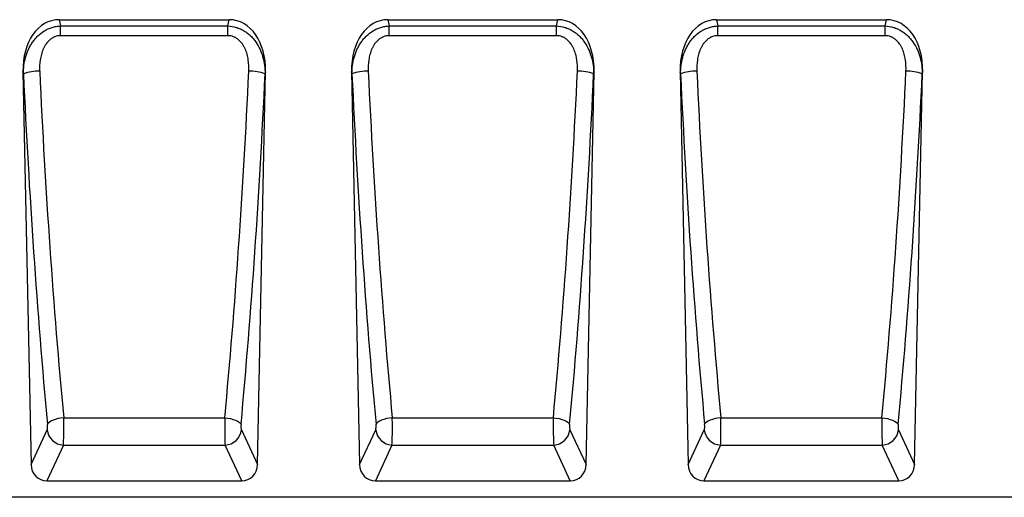
# Model space of a CAD drawing. Units: millimetres. Extents: x 75 to 2100, y 0 to 1460.
# Drawn here: x 1062 to 1539, y 918 to 1149 of the extents above; entities that cross this region are included whole.
import ezdxf

# ---------------------------------------------------------------- set-up
doc = ezdxf.new("R2010")
doc.units = ezdxf.units.MM
doc.header["$LTSCALE"] = 5
doc.layers.get('0').update_dxf_attribs({"color": 1})
doc.layers.add('2003862', color=7, linetype='Continuous')

# ---------------------------------------------------------------- blocks, each defined once
blk = doc.blocks.new('1031262-M_004_Front_view')
for p, q in [((-779.61, 231.52), (-697.23, 231.52)), ((-779.61, 231.52), (-779.01, 228.48)), ((-697.83, 228.48), (-697.23, 231.52)), ((-620.33, 231.52), (-537.95, 231.52)), ((-620.33, 231.52), (-619.73, 228.48)), ((-538.55, 228.48), (-537.95, 231.52)), ((-461.05, 231.52), (-378.67, 231.52)), ((-461.05, 231.52), (-460.45, 228.48)), ((-379.27, 228.48), (-378.67, 231.52)), ((-779.01, 223.77), (-779.01, 228.48)), ((-779.01, 228.48), (-697.83, 228.48)), ((-697.83, 223.77), (-697.83, 228.48)), ((-619.73, 223.77), (-619.73, 228.48)), ((-619.73, 228.48), (-538.55, 228.48)), ((-538.55, 223.77), (-538.55, 228.48)), ((-460.45, 223.77), (-460.45, 228.48)), ((-460.45, 228.48), (-379.27, 228.48)), ((-379.27, 223.77), (-379.27, 228.48)), ((-697.83, 223.77), (-779.01, 223.77)), ((-538.55, 223.77), (-619.73, 223.77)), ((-379.27, 223.77), (-460.45, 223.77)), ((-797.2, 206.3), (-793.31, 15.85)), ((-797, 205.24), (-797.2, 206.3)), ((-683.53, 15.85), (-679.64, 206.3)), ((-679.64, 206.3), (-679.85, 205.24)), ((-637.92, 206.3), (-634.03, 15.85)), ((-637.72, 205.24), (-637.92, 206.3)), ((-524.25, 15.85), (-520.36, 206.3)), ((-520.36, 206.3), (-520.57, 205.24)), ((-478.64, 206.3), (-474.75, 15.85)), ((-478.43, 205.24), (-478.64, 206.3)), ((-364.97, 15.85), (-361.08, 206.3)), ((-361.08, 206.3), (-361.28, 205.24)), ((-777.46, 38.53), (-699.38, 38.53)), ((-618.18, 38.53), (-540.1, 38.53)), ((-458.9, 38.53), (-380.82, 38.53)), ((-793.31, 15.85), (-785.49, 32.69)), ((-691.35, 32.69), (-683.53, 15.85)), ((-634.03, 15.85), (-626.21, 32.69)), ((-532.07, 32.69), (-524.25, 15.85)), ((-474.75, 15.85), (-466.93, 32.69)), ((-372.79, 32.69), (-364.97, 15.85)), ((-777.61, 25.33), (-785.66, 8)), ((-777.61, 25.33), (-699.23, 25.33)), ((-691.18, 8), (-699.23, 25.33)), ((-618.33, 25.33), (-626.38, 8)), ((-618.33, 25.33), (-539.95, 25.33)), ((-531.9, 8), (-539.95, 25.33)), ((-459.05, 25.33), (-467.1, 8)), ((-459.05, 25.33), (-380.67, 25.33)), ((-372.62, 8), (-380.67, 25.33)), ((-785.66, 8), (-691.18, 8)), ((-626.38, 8), (-531.9, 8)), ((-467.1, 8), (-372.62, 8)), ((0, 0), (-999, 0))]:
    blk.add_line(p, q)
at = {"flags": 128}
for points in [[(-777.46, 38.53), (-778.87, 38.37), (-780.23, 38.12), (-781.5, 37.79), (-782.65, 37.39), (-783.63, 36.92), (-784.43, 36.42), (-785, 35.88), (-785.34, 35.33)], [(-699.38, 38.53), (-697.97, 38.37), (-696.61, 38.12), (-695.34, 37.79), (-694.19, 37.39), (-693.21, 36.92), (-692.41, 36.42), (-691.84, 35.88), (-691.5, 35.33)], [(-618.18, 38.53), (-619.59, 38.37), (-620.95, 38.12), (-622.22, 37.79), (-623.37, 37.39), (-624.35, 36.92), (-625.15, 36.42), (-625.72, 35.88), (-626.06, 35.33)], [(-540.1, 38.53), (-538.69, 38.37), (-537.33, 38.12), (-536.06, 37.79), (-534.91, 37.39), (-533.93, 36.92), (-533.13, 36.42), (-532.56, 35.88), (-532.22, 35.33)], [(-458.9, 38.53), (-460.31, 38.37), (-461.67, 38.12), (-462.94, 37.79), (-464.09, 37.39), (-465.07, 36.92), (-465.87, 36.42), (-466.44, 35.88), (-466.78, 35.33)], [(-380.82, 38.53), (-379.41, 38.37), (-378.05, 38.12), (-376.78, 37.79), (-375.63, 37.39), (-374.65, 36.92), (-373.85, 36.42), (-373.28, 35.88), (-372.94, 35.33)]]:
    blk.add_lwpolyline(points, dxfattribs=at)
for centre, radius, start, end in [((-789.69, 185.5), 21.05, 88.455, 110.3203), ((-687.15, 185.5), 21.05, 69.6797, 91.545), ((-630.41, 185.5), 21.05, 88.455, 110.3203), ((-527.87, 185.5), 21.05, 69.6797, 91.545), ((-471.13, 185.5), 21.05, 88.455, 110.3203), ((-368.59, 185.5), 21.05, 69.6797, 91.545), ((-777.26, 33.61), 8.28, 186.3484, 267.565), ((-699.58, 33.61), 8.28, 272.435, 353.6516), ((-617.98, 33.61), 8.28, 186.3484, 267.565), ((-540.3, 33.61), 8.28, 272.435, 353.6516), ((-458.7, 33.61), 8.28, 186.3484, 267.565), ((-381.02, 33.61), 8.28, 272.435, 353.6516)]:
    blk.add_arc(centre, radius, start, end)
for centre, major_axis, ratio, start_param, end_param in [((-776.83, 203.23), (5.51, -28.02), 0.700357, 3.00461, 4.466648), ((-700.01, 203.23), (5.51, 28.02), 0.700357, 4.95813, 6.420168), ((-617.55, 203.23), (5.51, -28.02), 0.700357, 3.00461, 4.466648), ((-540.73, 203.23), (5.51, 28.02), 0.700357, 4.95813, 6.420168), ((-458.27, 203.23), (5.51, -28.02), 0.700357, 3.00461, 4.466648), ((-381.45, 203.23), (5.51, 28.02), 0.700357, 4.95813, 6.420168), ((-674.17, 307.31), (-15.11, 715.59), 0.176288, 1.7102, 1.956956), ((-666.29, 307.47), (-15.12, 707.59), 0.178279, 1.710113, 1.956869), ((-810.55, 307.47), (15.12, 707.59), 0.178279, 4.326317, 4.573072), ((-802.67, 307.31), (15.11, 715.59), 0.176288, 4.326229, 4.572985), ((-514.89, 307.31), (-15.11, 715.59), 0.176288, 1.7102, 1.956956), ((-507.01, 307.47), (-15.12, 707.59), 0.178279, 1.710113, 1.956869), ((-651.27, 307.47), (15.12, 707.59), 0.178279, 4.326317, 4.573072), ((-643.39, 307.31), (15.11, 715.59), 0.176288, 4.326229, 4.572985), ((-355.61, 307.31), (-15.11, 715.59), 0.176288, 1.7102, 1.956956), ((-347.73, 307.47), (-15.12, 707.59), 0.178279, 1.710113, 1.956869), ((-491.99, 307.47), (15.12, 707.59), 0.178279, 4.326317, 4.573072), ((-484.11, 307.31), (15.11, 715.59), 0.176288, 4.326229, 4.572985), ((-777.77, 34.73), (-0.04, 10), 0.035272, 3.490514, 5.102126), ((-699.07, 34.73), (0.04, 10), 0.035272, 1.181059, 2.792671), ((-618.49, 34.73), (-0.04, 10), 0.035272, 3.490514, 5.102126), ((-539.79, 34.73), (0.04, 10), 0.035272, 1.181059, 2.792671), ((-459.21, 34.73), (-0.04, 10), 0.035272, 3.490514, 5.102126), ((-380.51, 34.73), (0.04, 10), 0.035272, 1.181059, 2.792671), ((-785.65, 34.57), (-0.04, 2), 0.176288, 3.486936, 5.098549), ((-691.19, 34.57), (0.04, 2), 0.176288, 1.184637, 2.796249), ((-626.37, 34.57), (-0.04, 2), 0.176288, 3.486936, 5.098549), ((-531.91, 34.57), (0.04, 2), 0.176288, 1.184637, 2.796249), ((-467.09, 34.57), (-0.04, 2), 0.176288, 3.486936, 5.098549), ((-372.63, 34.57), (0.04, 2), 0.176288, 1.184637, 2.796249), ((-785.2, 16.51), (-3.63, -7.82), 0.928074, 5.197492, 6.689888), ((-691.64, 16.51), (-3.63, 7.82), 0.928074, 2.73489, 4.227286), ((-625.92, 16.51), (-3.63, -7.82), 0.928074, 5.197492, 6.689888), ((-532.36, 16.51), (-3.63, 7.82), 0.928074, 2.73489, 4.227286), ((-466.64, 16.51), (-3.63, -7.82), 0.928074, 5.197492, 6.689888), ((-373.08, 16.51), (-3.63, 7.82), 0.928074, 2.73489, 4.227286)]:
    blk.add_ellipse(centre, major_axis=major_axis, ratio=ratio, start_param=start_param, end_param=end_param)
for points, knots in [([(-797, 205.24), (-797, 206.6), (-796.91, 207.94), (-796.57, 210.59), (-796.31, 211.91), (-795.6, 214.5), (-795.14, 215.79), (-794.3, 217.64), (-793.99, 218.25), (-793.33, 219.43), (-792.97, 220.01), (-792.2, 221.12), (-791.79, 221.66), (-790.92, 222.7), (-790.45, 223.2), (-788.99, 224.61), (-787.93, 225.44), (-786.47, 226.31), (-786.18, 226.48), (-785.57, 226.8), (-785.26, 226.95), (-784.33, 227.36), (-783.7, 227.6), (-782.39, 228), (-781.72, 228.16), (-780.38, 228.38), (-779.7, 228.45), (-779.01, 228.48)], [0, 0, 0, 0, 0.125, 0.125, 0.25, 0.25, 0.375, 0.375, 0.4375, 0.4375, 0.5, 0.5, 0.5625, 0.5625, 0.625, 0.625, 0.75, 0.75, 0.78125, 0.78125, 0.8125, 0.8125, 0.875, 0.875, 0.9375, 0.9375, 1, 1, 1, 1]), ([(-697.83, 228.48), (-696.46, 228.43), (-695.12, 228.2), (-693.48, 227.71), (-693.15, 227.6), (-692.51, 227.36), (-692.2, 227.23), (-691.27, 226.81), (-690.67, 226.49), (-689.5, 225.79), (-688.93, 225.4), (-687.85, 224.57), (-687.34, 224.12), (-686.37, 223.18), (-685.91, 222.68), (-685.03, 221.64), (-684.62, 221.1), (-683.47, 219.42), (-682.82, 218.25), (-681.99, 216.41), (-681.73, 215.78), (-681.27, 214.5), (-681.07, 213.85), (-680.53, 211.91), (-680.27, 210.6), (-679.93, 207.94), (-679.84, 206.6), (-679.85, 205.24)], [0, 0, 0, 0, 0.125, 0.125, 0.15625, 0.15625, 0.1875, 0.1875, 0.25, 0.25, 0.3125, 0.3125, 0.375, 0.375, 0.4375, 0.4375, 0.5, 0.5, 0.625, 0.625, 0.6875, 0.6875, 0.75, 0.75, 0.875, 0.875, 1, 1, 1, 1]), ([(-637.72, 205.24), (-637.72, 206.6), (-637.63, 207.94), (-637.29, 210.59), (-637.03, 211.91), (-636.32, 214.5), (-635.86, 215.79), (-635.02, 217.64), (-634.71, 218.25), (-634.05, 219.43), (-633.69, 220.01), (-632.92, 221.12), (-632.51, 221.66), (-631.64, 222.7), (-631.17, 223.2), (-629.71, 224.61), (-628.65, 225.44), (-627.19, 226.31), (-626.9, 226.48), (-626.29, 226.8), (-625.98, 226.95), (-625.05, 227.36), (-624.42, 227.6), (-623.11, 228), (-622.44, 228.16), (-621.1, 228.38), (-620.42, 228.45), (-619.73, 228.48)], [0, 0, 0, 0, 0.125, 0.125, 0.25, 0.25, 0.375, 0.375, 0.4375, 0.4375, 0.5, 0.5, 0.5625, 0.5625, 0.625, 0.625, 0.75, 0.75, 0.78125, 0.78125, 0.8125, 0.8125, 0.875, 0.875, 0.9375, 0.9375, 1, 1, 1, 1]), ([(-538.55, 228.48), (-537.18, 228.43), (-535.84, 228.2), (-534.2, 227.71), (-533.87, 227.6), (-533.23, 227.36), (-532.92, 227.23), (-531.99, 226.81), (-531.38, 226.49), (-530.22, 225.79), (-529.65, 225.4), (-528.57, 224.57), (-528.06, 224.12), (-527.09, 223.18), (-526.63, 222.68), (-525.75, 221.64), (-525.34, 221.1), (-524.19, 219.42), (-523.54, 218.25), (-522.71, 216.41), (-522.45, 215.78), (-521.99, 214.5), (-521.79, 213.85), (-521.25, 211.91), (-520.99, 210.6), (-520.65, 207.94), (-520.56, 206.6), (-520.57, 205.24)], [0, 0, 0, 0, 0.125, 0.125, 0.15625, 0.15625, 0.1875, 0.1875, 0.25, 0.25, 0.3125, 0.3125, 0.375, 0.375, 0.4375, 0.4375, 0.5, 0.5, 0.625, 0.625, 0.6875, 0.6875, 0.75, 0.75, 0.875, 0.875, 1, 1, 1, 1]), ([(-478.43, 205.24), (-478.44, 206.6), (-478.35, 207.94), (-478.01, 210.59), (-477.75, 211.91), (-477.04, 214.5), (-476.58, 215.79), (-475.73, 217.64), (-475.43, 218.25), (-474.77, 219.43), (-474.41, 220.01), (-473.64, 221.12), (-473.23, 221.66), (-472.36, 222.7), (-471.89, 223.2), (-470.43, 224.61), (-469.37, 225.44), (-467.91, 226.31), (-467.62, 226.48), (-467.01, 226.8), (-466.7, 226.95), (-465.77, 227.36), (-465.14, 227.6), (-463.83, 228), (-463.16, 228.16), (-461.82, 228.38), (-461.14, 228.45), (-460.45, 228.48)], [0, 0, 0, 0, 0.125, 0.125, 0.25, 0.25, 0.375, 0.375, 0.4375, 0.4375, 0.5, 0.5, 0.5625, 0.5625, 0.625, 0.625, 0.75, 0.75, 0.78125, 0.78125, 0.8125, 0.8125, 0.875, 0.875, 0.9375, 0.9375, 1, 1, 1, 1]), ([(-379.27, 228.48), (-377.9, 228.43), (-376.56, 228.2), (-374.92, 227.71), (-374.59, 227.6), (-373.95, 227.36), (-373.64, 227.23), (-372.71, 226.81), (-372.1, 226.49), (-370.94, 225.79), (-370.37, 225.4), (-369.29, 224.57), (-368.78, 224.12), (-367.81, 223.18), (-367.35, 222.68), (-366.47, 221.64), (-366.06, 221.1), (-364.91, 219.42), (-364.26, 218.25), (-363.42, 216.41), (-363.17, 215.78), (-362.71, 214.5), (-362.51, 213.85), (-361.97, 211.91), (-361.71, 210.6), (-361.37, 207.94), (-361.28, 206.6), (-361.28, 205.24)], [0, 0, 0, 0, 0.125, 0.125, 0.15625, 0.15625, 0.1875, 0.1875, 0.25, 0.25, 0.3125, 0.3125, 0.375, 0.375, 0.4375, 0.4375, 0.5, 0.5, 0.625, 0.625, 0.6875, 0.6875, 0.75, 0.75, 0.875, 0.875, 1, 1, 1, 1]), ([(-779.01, 223.77), (-779.49, 223.77), (-779.96, 223.73), (-780.88, 223.55), (-781.34, 223.42), (-782.21, 223.08), (-782.62, 222.87), (-783.22, 222.5), (-783.42, 222.37), (-783.8, 222.09), (-783.98, 221.95), (-784.86, 221.2), (-785.47, 220.51), (-786.27, 219.36), (-786.52, 218.96), (-786.97, 218.15), (-787.18, 217.74), (-787.74, 216.47), (-788.05, 215.58), (-788.54, 213.81), (-788.72, 212.91), (-789.13, 210.21), (-789.2, 208.39), (-789.12, 206.54)], [0, 0, 0, 0, 0.0625, 0.0625, 0.125, 0.125, 0.1875, 0.1875, 0.21875, 0.21875, 0.25, 0.25, 0.375, 0.375, 0.4375, 0.4375, 0.5, 0.5, 0.625, 0.625, 0.75, 0.75, 1, 1, 1, 1]), ([(-687.72, 206.54), (-687.64, 208.39), (-687.71, 210.22), (-688.06, 212.49), (-688.14, 212.94), (-688.33, 213.85), (-688.44, 214.3), (-688.81, 215.63), (-689.11, 216.5), (-689.68, 217.76), (-689.88, 218.17), (-690.33, 218.98), (-690.58, 219.38), (-691.38, 220.52), (-691.99, 221.21), (-693.06, 222.12), (-693.44, 222.4), (-694.24, 222.88), (-694.65, 223.09), (-695.53, 223.43), (-695.98, 223.56), (-696.89, 223.73), (-697.35, 223.77), (-697.83, 223.77)], [0, 0, 0, 0, 0.25, 0.25, 0.3125, 0.3125, 0.375, 0.375, 0.5, 0.5, 0.5625, 0.5625, 0.625, 0.625, 0.75, 0.75, 0.8125, 0.8125, 0.875, 0.875, 0.9375, 0.9375, 1, 1, 1, 1]), ([(-619.73, 223.77), (-620.21, 223.77), (-620.68, 223.73), (-621.6, 223.55), (-622.06, 223.42), (-622.93, 223.08), (-623.34, 222.87), (-623.94, 222.5), (-624.14, 222.37), (-624.52, 222.09), (-624.7, 221.95), (-625.58, 221.2), (-626.19, 220.51), (-626.99, 219.36), (-627.24, 218.96), (-627.69, 218.15), (-627.9, 217.74), (-628.46, 216.47), (-628.77, 215.58), (-629.26, 213.81), (-629.44, 212.91), (-629.85, 210.21), (-629.92, 208.39), (-629.84, 206.54)], [0, 0, 0, 0, 0.0625, 0.0625, 0.125, 0.125, 0.1875, 0.1875, 0.21875, 0.21875, 0.25, 0.25, 0.375, 0.375, 0.4375, 0.4375, 0.5, 0.5, 0.625, 0.625, 0.75, 0.75, 1, 1, 1, 1]), ([(-528.44, 206.54), (-528.36, 208.39), (-528.43, 210.22), (-528.77, 212.49), (-528.86, 212.94), (-529.05, 213.85), (-529.16, 214.3), (-529.53, 215.63), (-529.83, 216.5), (-530.4, 217.76), (-530.6, 218.17), (-531.05, 218.98), (-531.3, 219.38), (-532.1, 220.52), (-532.71, 221.21), (-533.78, 222.12), (-534.16, 222.4), (-534.95, 222.88), (-535.37, 223.09), (-536.25, 223.43), (-536.7, 223.56), (-537.61, 223.73), (-538.07, 223.77), (-538.55, 223.77)], [0, 0, 0, 0, 0.25, 0.25, 0.3125, 0.3125, 0.375, 0.375, 0.5, 0.5, 0.5625, 0.5625, 0.625, 0.625, 0.75, 0.75, 0.8125, 0.8125, 0.875, 0.875, 0.9375, 0.9375, 1, 1, 1, 1]), ([(-460.45, 223.77), (-460.93, 223.77), (-461.4, 223.73), (-462.32, 223.55), (-462.78, 223.42), (-463.65, 223.08), (-464.06, 222.87), (-464.66, 222.5), (-464.86, 222.37), (-465.24, 222.09), (-465.42, 221.95), (-466.3, 221.2), (-466.91, 220.51), (-467.71, 219.36), (-467.96, 218.96), (-468.41, 218.15), (-468.61, 217.74), (-469.18, 216.47), (-469.49, 215.58), (-469.98, 213.81), (-470.16, 212.91), (-470.57, 210.21), (-470.64, 208.39), (-470.56, 206.54)], [0, 0, 0, 0, 0.0625, 0.0625, 0.125, 0.125, 0.1875, 0.1875, 0.21875, 0.21875, 0.25, 0.25, 0.375, 0.375, 0.4375, 0.4375, 0.5, 0.5, 0.625, 0.625, 0.75, 0.75, 1, 1, 1, 1]), ([(-369.16, 206.54), (-369.08, 208.39), (-369.15, 210.22), (-369.49, 212.49), (-369.58, 212.94), (-369.77, 213.85), (-369.88, 214.3), (-370.25, 215.63), (-370.55, 216.5), (-371.12, 217.76), (-371.32, 218.17), (-371.77, 218.98), (-372.02, 219.38), (-372.82, 220.52), (-373.43, 221.21), (-374.5, 222.12), (-374.88, 222.4), (-375.67, 222.88), (-376.09, 223.09), (-376.97, 223.43), (-377.42, 223.56), (-378.33, 223.73), (-378.79, 223.77), (-379.27, 223.77)], [0, 0, 0, 0, 0.25, 0.25, 0.3125, 0.3125, 0.375, 0.375, 0.5, 0.5, 0.5625, 0.5625, 0.625, 0.625, 0.75, 0.75, 0.8125, 0.8125, 0.875, 0.875, 0.9375, 0.9375, 1, 1, 1, 1])]:
    blk.add_open_spline(points, degree=3, knots=knots)

msp = doc.modelspace()

# ---------------------------------------------------------------- block references
at = {"layer": '2003862'}
msp.add_blockref('1031262-M_004_Front_view', (1860.619, 917.618), dxfattribs=at)

doc.saveas('drawing.dxf')
